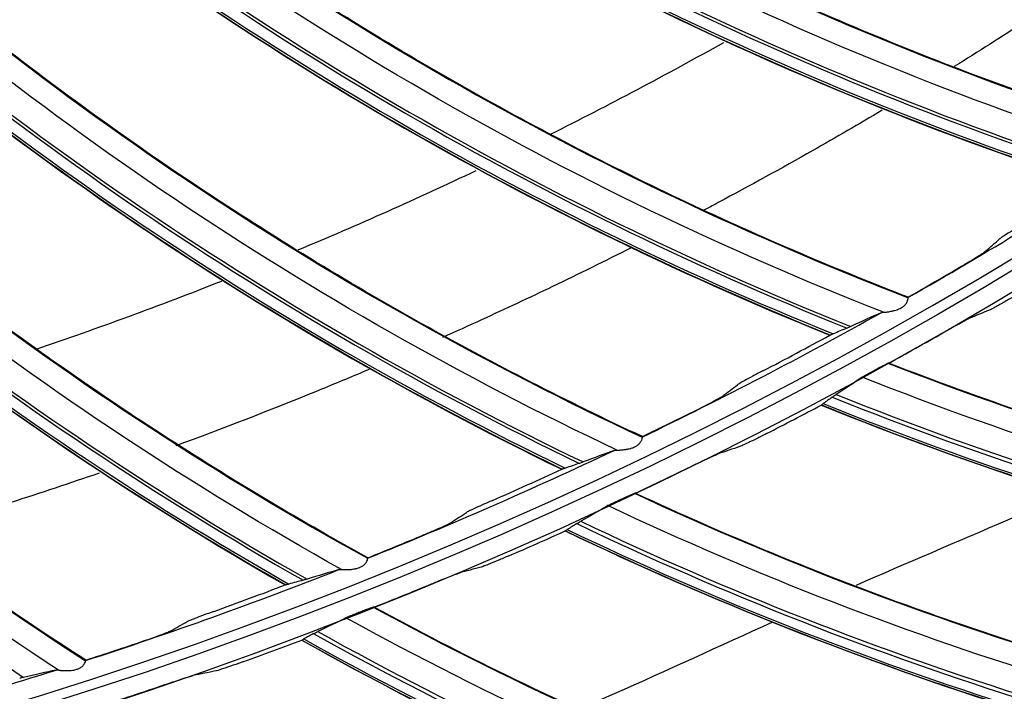
# Model space of a CAD drawing. Units: millimetres. Extents: x 28 to 15817, y -2676 to 801.
# Drawn here: x 15083 to 15126, y -1457 to -1427 of the extents above; entities that cross this region are included whole.
import ezdxf

# ---------------------------------------------------------------- set-up
doc = ezdxf.new("R2010")
doc.units = ezdxf.units.MM
doc.layers.get('0').update_dxf_attribs({"linetype": 'CONTINUOUS'})
doc.layers.get('Defpoints').update_dxf_attribs({"linetype": 'CONTINUOUS'})
doc.layers.add('1', color=7, linetype='CONTINUOUS', true_color=0xffffff)
doc.dimstyles.new('副本 Standard1', dxfattribs={"dimtxt": 25, "dimasz": 20, "dimexe": 5, "dimexo": 0.0625, "dimgap": 10, "dimtad": 1, "dimdec": 1, "dimzin": 0, "dimdsep": 46, "dimtxsty": 'Standard', "dimcen": 0.09, "dimadec": 0, "dimazin": 0, "dimtfac": 1, "dimtdec": 1, "dimtofl": 0, "dimtmove": 0, "dimatfit": 3, "dimfxl": 1, "dimtolj": 1, "dimtzin": 0, "dimarcsym": 0})

# ---------------------------------------------------------------- blocks, each defined once
blk = doc.blocks.new('*D19')
at = {"color": 0, "lineweight": -2, "transparency": 16777216}
for p, q in [((15539.487, -1036.429), (15539.487, -1765.695)), ((14733.784, -1514.43), (14733.784, -1765.695)), ((14753.784, -1760.695), (15519.487, -1760.695))]:
    blk.add_line(p, q, dxfattribs=at)
at = {"color": 0, "transparency": 16777216}
for points in [[(14753.784, -1757.362), (14753.784, -1764.028), (14733.784, -1760.695)], [(15519.487, -1757.362), (15519.487, -1764.028), (15539.487, -1760.695)]]:
    blk.add_solid(points, dxfattribs=at)
at = {"layer": 'Defpoints', "color": 0, "transparency": 16777216}
for p in [(15539.487, -1036.367), (14733.784, -1514.367), (15539.487, -1760.695)]:
    blk.add_point(p, dxfattribs=at)
at = {"color": 0, "transparency": 16777216, "insert": (15136.635, -1737.944), "char_height": 25, "attachment_point": 5}
blk.add_mtext('\\A1;805 W', dxfattribs=at)
blk = doc.blocks.new('*D20')
at = {"color": 0, "lineweight": -2, "transparency": 16777216}
for p, q in [((15608.07, -1445.093), (15608.07, -1828.633)), ((14733.784, -1502.999), (14733.784, -1828.633)), ((14753.784, -1823.633), (15588.07, -1823.633))]:
    blk.add_line(p, q, dxfattribs=at)
at = {"color": 0, "transparency": 16777216}
for points in [[(14753.784, -1820.3), (14753.784, -1826.966), (14733.784, -1823.633)], [(15588.07, -1820.3), (15588.07, -1826.966), (15608.07, -1823.633)]]:
    blk.add_solid(points, dxfattribs=at)
at = {"layer": 'Defpoints', "color": 0, "transparency": 16777216}
for p in [(15608.07, -1445.03), (14733.784, -1502.936), (15608.07, -1823.633)]:
    blk.add_point(p, dxfattribs=at)
at = {"color": 0, "transparency": 16777216, "insert": (15170.927, -1800.882), "char_height": 25, "attachment_point": 5}
blk.add_mtext('\\A1;874  W2', dxfattribs=at)

msp = doc.modelspace()

# ---------------------------------------------------------------- linework, layer by layer
at = {"layer": '1', "color": 0, "linetype": 'Continuous'}
for radius in [237.7, 237.151, 237.149, 236.564, 195.227]:
    msp.add_circle((15026.097, -1270.988), radius, dxfattribs=at)
at = {"layer": '1', "color": 0, "linetype": 'Continuous', "extrusion": (0, 0, -1)}
for radius in [237.062, 196.027, 194.773]:
    msp.add_circle((-15026.097, -1270.988), radius, dxfattribs=at)
at = {"layer": '1', "color": 0, "linetype": 'Continuous'}
for radius, start, end in [(156.727, 236.31541, 234.64257), (193.973, 299.62262, 303.09466), (193.973, 295.75166, 299.22369), (193.973, 291.88069, 295.35272), (193.973, 288.00972, 291.48176), (193.973, 284.13875, 287.61079)]:
    msp.add_arc((15026.097, -1270.988), radius, start, end, dxfattribs=at)
at = {"layer": '1', "color": 0, "linetype": 'Continuous', "extrusion": (0, 0, -1)}
msp.add_arc((-15026.097, -1270.988), 228.413, 182.74474, 357.25526, dxfattribs=at)
at = {"layer": '1', "color": 0, "linetype": 'Continuous'}
for centre, major_axis, ratio, start_param, end_param in [((15176.688, -1292.056), (-61.691, -136.174), 0.998684, 6.098795, 6.39513), ((15176.709, -1292.065), (61.638, 136.058), 0.998684, 2.957459, 3.25421), ((15176.577, -1292.005), (-61.923, -136.688), 0.998684, 6.097902, 6.392199), ((15176.599, -1292.015), (61.884, 136.601), 0.998684, 2.956422, 3.251099), ((15174.836, -1302.128), (70.964, 132.111), 0.998684, 2.956422, 3.251099), ((15174.922, -1302.174), (-70.743, -131.699), 0.998684, 6.098795, 6.39513), ((15174.942, -1302.185), (70.682, 131.586), 0.998684, 2.957459, 3.25421), ((15174.815, -1302.116), (-71.01, -132.196), 0.998684, 6.097902, 6.392199), ((15172.374, -1312.085), (-79.772, -127.1), 0.998684, 6.097902, 6.392199), ((15172.395, -1312.098), (79.721, 127.019), 0.998684, 2.956422, 3.251099), ((15172.477, -1312.15), (-79.472, -126.623), 0.998684, 6.098795, 6.39513), ((15172.497, -1312.162), (79.404, 126.514), 0.998684, 2.957459, 3.25421), ((15169.285, -1321.881), (88.114, 121.347), 0.998684, 2.956422, 3.251099), ((15169.365, -1321.938), (-87.839, -120.969), 0.998684, 6.098795, 6.39513), ((15169.383, -1321.952), (87.764, 120.865), 0.998684, 2.957459, 3.25421), ((15169.266, -1321.867), (-88.171, -121.425), 0.998684, 6.097902, 6.392199), ((15165.616, -1331.509), (95.724, 114.664), 0.998684, 2.957459, 3.25421), ((15025.839, -1270.759), (-149.447, 124.149), 0.999999, 2.781647, 2.795351), ((15025.823, -1270.744), (-119.793, 152.721), 0.999997, 2.957502, 2.974615), ((15026.391, -1271.099), (190.27, 46.301), 0.999998, 4.978796, 4.992517), ((15174.374, -1305.373), (17.75, 148.14), 0.998916, 2.879143, 3.165438), ((15026.406, -1271.104), (195.316, 16.559), 0.999998, 5.101391, 5.115119), ((15174.24, -1305.357), (-17.825, -148.766), 0.998916, 6.018759, 6.302111), ((15174.262, -1305.36), (17.816, 148.687), 0.998916, 2.87736, 3.161169), ((15174.347, -1305.37), (-17.77, -148.301), 0.998916, 6.02015, 6.305726), ((15025.855, -1270.742), (-192.968, 22.591), 0.999999, 2.137434, 2.151139), ((15025.84, -1270.726), (-110.243, 159.751), 0.999997, 2.951047, 2.96816), ((15026.383, -1271.117), (195.475, 11.661), 0.999998, 5.09445, 5.108171), ((15171.895, -1314.709), (27.11, 146.716), 0.998916, 2.879143, 3.165438), ((15026.398, -1271.124), (194.955, 20.374), 0.999998, 5.018378, 5.032106), ((15171.762, -1314.684), (-27.225, -147.336), 0.998916, 6.018759, 6.302111), ((15171.783, -1314.688), (27.21, 147.257), 0.998916, 2.87736, 3.161169), ((15171.868, -1314.704), (-27.14, -146.875), 0.998916, 6.02015, 6.305726), ((15025.872, -1270.725), (-98.435, 167.506), 0.999997, 2.992834, 3.006538), ((15025.859, -1270.71), (-130.536, 143.646), 0.999998, 2.749913, 2.767026), ((15026.374, -1271.134), (-175.404, 87.064), 0.999999, 2.409707, 2.423428), ((15168.829, -1323.868), (36.361, 144.701), 0.998916, 2.879143, 3.165438), ((15025.89, -1270.711), (-95.283, 169.318), 0.999997, 2.943992, 2.957696), ((15026.389, -1271.142), (-188.811, 52.657), 0.999999, 2.189424, 2.203152), ((15168.697, -1323.835), (-36.515, -145.313), 0.998916, 6.018759, 6.302111), ((15168.719, -1323.84), (36.495, 145.235), 0.998916, 2.87736, 3.161169), ((15168.802, -1323.861), (-36.4, -144.858), 0.998916, 6.02015, 6.305726), ((15026.364, -1271.152), (-190.601, 44.919), 0.999999, 2.116952, 2.130674)]:
    msp.add_ellipse(centre, major_axis=major_axis, ratio=ratio, start_param=start_param, end_param=end_param, dxfattribs=at)
for points, knots in [([(15026.097, -1031.097), (15041.931, -1031.097), (15057.792, -1032.678), (15088.7, -1038.874), (15103.706, -1043.451), (15125.543, -1052.538), (15132.712, -1055.947), (15146.54, -1063.376), (15153.236, -1067.409), (15166.201, -1076.104), (15172.469, -1080.766), (15184.571, -1090.724), (15190.432, -1096.048), (15207.146, -1112.817), (15217.033, -1124.922), (15230.035, -1144.425), (15234.062, -1151.153), (15241.485, -1165.072), (15244.863, -1172.242), (15253.833, -1193.982), (15258.351, -1208.924), (15262.93, -1232.01), (15264.091, -1239.863), (15265.62, -1255.546), (15265.994, -1263.372), (15265.975, -1286.805), (15264.452, -1302.366), (15258.275, -1333.363), (15253.691, -1348.399), (15244.726, -1370.033), (15241.385, -1377.104), (15233.982, -1390.961), (15229.895, -1397.778), (15216.779, -1417.397), (15206.868, -1429.464), (15184.748, -1451.605), (15172.419, -1461.732), (15146.347, -1479.155), (15132.528, -1486.559), (15103.284, -1498.673), (15088.26, -1503.215), (15057.513, -1509.329), (15041.677, -1510.896), (15010.012, -1510.863), (14994.33, -1509.293), (14963.286, -1503.051), (14948.328, -1498.461), (14926.703, -1489.46), (14919.631, -1486.104), (14905.766, -1478.666), (14898.956, -1474.568), (14879.388, -1461.438), (14867.338, -1451.513), (14845.213, -1429.336), (14835.107, -1416.986), (14817.771, -1390.959), (14810.412, -1377.179), (14801.384, -1355.333), (14798.719, -1347.857), (14794.182, -1332.837), (14792.293, -1325.253), (14789.26, -1309.941), (14788.117, -1302.212), (14786.586, -1286.608), (14786.199, -1278.69), (14786.217, -1255.03), (14787.77, -1239.481), (14792.348, -1216.487), (14794.251, -1208.877), (14798.835, -1193.772), (14801.507, -1186.32), (14810.513, -1164.605), (14817.87, -1150.838), (14830.945, -1131.254), (14835.675, -1124.873), (14845.667, -1112.701), (14850.929, -1106.9), (14867.493, -1090.331), (14879.568, -1080.391), (14905.858, -1062.804), (14919.702, -1055.415), (14941.331, -1046.436), (14948.694, -1043.791), (14963.731, -1039.212), (14971.436, -1037.274), (14994.619, -1032.649), (15010.262, -1031.097), (15026.097, -1031.097)], [0, 0, 0, 0, 0.03125, 0.03125, 0.0625, 0.0625, 0.078125, 0.078125, 0.09375, 0.09375, 0.109375, 0.109375, 0.125, 0.125, 0.15625, 0.15625, 0.171875, 0.171875, 0.1875, 0.1875, 0.21875, 0.21875, 0.234375, 0.234375, 0.25, 0.25, 0.28125, 0.28125, 0.3125, 0.3125, 0.328125, 0.328125, 0.34375, 0.34375, 0.375, 0.375, 0.40625, 0.40625, 0.4375, 0.4375, 0.46875, 0.46875, 0.5, 0.5, 0.53125, 0.53125, 0.5625, 0.5625, 0.578125, 0.578125, 0.59375, 0.59375, 0.625, 0.625, 0.65625, 0.65625, 0.6875, 0.6875, 0.703125, 0.703125, 0.71875, 0.71875, 0.734375, 0.734375, 0.75, 0.75, 0.78125, 0.78125, 0.796875, 0.796875, 0.8125, 0.8125, 0.84375, 0.84375, 0.859375, 0.859375, 0.875, 0.875, 0.90625, 0.90625, 0.9375, 0.9375, 0.953125, 0.953125, 0.96875, 0.96875, 1, 1, 1, 1]), ([(15026.097, -1032.292), (15010.337, -1032.292), (14994.768, -1033.838), (14971.696, -1038.442), (14964.027, -1040.371), (14949.062, -1044.929), (14941.734, -1047.562), (14920.208, -1056.5), (14906.43, -1063.857), (14880.268, -1081.363), (14868.252, -1091.259), (14851.769, -1107.751), (14846.533, -1113.526), (14836.592, -1125.643), (14831.886, -1131.995), (14818.878, -1151.488), (14811.559, -1165.193), (14802.601, -1186.807), (14799.944, -1194.225), (14795.386, -1209.26), (14793.495, -1216.834), (14788.947, -1239.72), (14787.407, -1255.196), (14787.397, -1278.745), (14787.785, -1286.624), (14789.315, -1302.154), (14790.456, -1309.845), (14793.481, -1325.084), (14795.365, -1332.63), (14799.887, -1347.578), (14802.543, -1355.018), (14811.538, -1376.755), (14818.869, -1390.465), (14836.137, -1416.361), (14846.201, -1428.647), (14868.234, -1450.705), (14880.232, -1460.577), (14899.716, -1473.633), (14906.497, -1477.708), (14920.3, -1485.101), (14927.34, -1488.436), (14948.868, -1497.38), (14963.76, -1501.939), (14994.664, -1508.13), (15010.27, -1509.68), (15041.787, -1509.689), (15057.545, -1508.117), (15088.14, -1502.007), (15103.093, -1497.473), (15132.184, -1485.393), (15145.93, -1478.013), (15171.865, -1460.648), (15184.126, -1450.557), (15206.118, -1428.502), (15215.971, -1416.483), (15229.007, -1396.942), (15233.067, -1390.153), (15240.42, -1376.356), (15243.738, -1369.315), (15249.671, -1354.955), (15252.286, -1347.636), (15256.805, -1332.715), (15258.714, -1325.087), (15263.298, -1301.948), (15264.798, -1286.46), (15264.79, -1263.138), (15264.409, -1255.348), (15262.868, -1239.739), (15261.704, -1231.926), (15257.12, -1208.957), (15252.606, -1194.092), (15243.65, -1172.464), (15240.278, -1165.33), (15232.875, -1151.488), (15228.859, -1144.799), (15215.895, -1125.405), (15206.039, -1113.37), (15189.378, -1096.699), (15183.54, -1091.41), (15171.483, -1081.517), (15165.239, -1076.886), (15152.324, -1068.25), (15145.653, -1064.244), (15131.879, -1056.869), (15124.733, -1053.484), (15103.018, -1044.483), (15088.142, -1039.972), (15057.611, -1033.87), (15041.856, -1032.292), (15026.097, -1032.292)], [0, 0, 0, 0, 0.03125, 0.03125, 0.046875, 0.046875, 0.0625, 0.0625, 0.09375, 0.09375, 0.125, 0.125, 0.140625, 0.140625, 0.15625, 0.15625, 0.1875, 0.1875, 0.203125, 0.203125, 0.21875, 0.21875, 0.25, 0.25, 0.265625, 0.265625, 0.28125, 0.28125, 0.296875, 0.296875, 0.3125, 0.3125, 0.34375, 0.34375, 0.375, 0.375, 0.40625, 0.40625, 0.421875, 0.421875, 0.4375, 0.4375, 0.46875, 0.46875, 0.5, 0.5, 0.53125, 0.53125, 0.5625, 0.5625, 0.59375, 0.59375, 0.625, 0.625, 0.65625, 0.65625, 0.671875, 0.671875, 0.6875, 0.6875, 0.703125, 0.703125, 0.71875, 0.71875, 0.75, 0.75, 0.765625, 0.765625, 0.78125, 0.78125, 0.8125, 0.8125, 0.828125, 0.828125, 0.84375, 0.84375, 0.875, 0.875, 0.890625, 0.890625, 0.90625, 0.90625, 0.921875, 0.921875, 0.9375, 0.9375, 0.96875, 0.96875, 1, 1, 1, 1]), ([(15261.06, -1281.664), (15260.376, -1296.699), (15258.271, -1311.505), (15253.002, -1333.372), (15250.88, -1340.63), (15245.998, -1354.78), (15243.234, -1361.698), (15233.995, -1381.987), (15226.581, -1394.9), (15209.146, -1419.451), (15199.322, -1430.802), (15183.003, -1446.369), (15177.303, -1451.304), (15165.566, -1460.529), (15159.506, -1464.841), (15147.007, -1472.873), (15140.569, -1476.593), (15127.31, -1483.434), (15120.457, -1486.567), (15099.532, -1494.94), (15085.253, -1499.118), (15063.353, -1503.343), (15055.973, -1504.409), (15041.047, -1505.837), (15033.498, -1506.196), (15011.086, -1506.189), (14996.296, -1504.774), (14967.015, -1499.14), (14952.469, -1494.88), (14931.492, -1486.46), (14924.656, -1483.327), (14911.301, -1476.414), (14904.765, -1472.622), (14885.914, -1460.446), (14874.261, -1451.235), (14852.754, -1430.661), (14842.829, -1419.167), (14825.582, -1394.835), (14818.17, -1381.947), (14808.885, -1361.524), (14806.088, -1354.497), (14801.22, -1340.328), (14799.138, -1333.169), (14793.925, -1311.473), (14791.818, -1296.719), (14791.134, -1281.664)], [0, 0, 0, 0, 0.0625, 0.0625, 0.09375, 0.09375, 0.125, 0.125, 0.1875, 0.1875, 0.25, 0.25, 0.28125, 0.28125, 0.3125, 0.3125, 0.34375, 0.34375, 0.375, 0.375, 0.4375, 0.4375, 0.46875, 0.46875, 0.5, 0.5, 0.5625, 0.5625, 0.625, 0.625, 0.65625, 0.65625, 0.6875, 0.6875, 0.75, 0.75, 0.8125, 0.8125, 0.875, 0.875, 0.90625, 0.90625, 0.9375, 0.9375, 1, 1, 1, 1]), ([(14793.904, -1281.514), (14794.236, -1288.841), (14794.915, -1296.15), (14796.97, -1310.731), (14798.355, -1318.03), (14803.553, -1339.683), (14808.338, -1353.576), (14817.428, -1373.629), (14820.778, -1380.182), (14828.137, -1393.017), (14832.154, -1399.306), (14845.032, -1417.481), (14854.787, -1428.773), (14876.183, -1449.227), (14887.941, -1458.483), (14912.728, -1474.43), (14925.834, -1481.209), (14953.453, -1492.276), (14967.816, -1496.475), (14996.727, -1502.025), (15011.33, -1503.418), (15033.46, -1503.419), (15040.911, -1503.065), (15055.66, -1501.65), (15062.962, -1500.595), (15084.655, -1496.403), (15098.894, -1492.225), (15126.503, -1481.14), (15139.674, -1474.321), (15158.368, -1462.256), (15164.432, -1457.915), (15176.01, -1448.765), (15181.551, -1443.938), (15197.445, -1428.719), (15207.094, -1417.566), (15224.289, -1393.319), (15231.601, -1380.566), (15240.714, -1360.528), (15243.44, -1353.697), (15248.255, -1339.722), (15250.347, -1332.555), (15255.541, -1310.967), (15257.616, -1296.353), (15258.289, -1281.514)], [0, 0, 0, 0, 0.03125, 0.03125, 0.0625, 0.0625, 0.125, 0.125, 0.15625, 0.15625, 0.1875, 0.1875, 0.25, 0.25, 0.3125, 0.3125, 0.375, 0.375, 0.4375, 0.4375, 0.5, 0.5, 0.53125, 0.53125, 0.5625, 0.5625, 0.625, 0.625, 0.6875, 0.6875, 0.71875, 0.71875, 0.75, 0.75, 0.8125, 0.8125, 0.875, 0.875, 0.90625, 0.90625, 0.9375, 0.9375, 1, 1, 1, 1]), ([(15023.708, -1505.683), (15031.209, -1505.759), (15038.788, -1505.473), (15053.823, -1504.174), (15061.257, -1503.167), (15083.313, -1499.105), (15097.693, -1495.017), (15118.763, -1486.759), (15125.684, -1483.652), (15139.064, -1476.857), (15145.559, -1473.156), (15158.168, -1465.153), (15164.281, -1460.853), (15176.12, -1451.644), (15181.866, -1446.716), (15198.344, -1431.134), (15208.253, -1419.769), (15225.859, -1395.131), (15233.341, -1382.166), (15242.658, -1361.786), (15245.444, -1354.837), (15250.363, -1340.619), (15252.5, -1333.321), (15257.789, -1311.389), (15259.882, -1296.598), (15260.562, -1281.641)], [0, 0, 0, 0, 0.0625, 0.0625, 0.125, 0.125, 0.25, 0.25, 0.3125, 0.3125, 0.375, 0.375, 0.4375, 0.4375, 0.5, 0.5, 0.625, 0.625, 0.75, 0.75, 0.8125, 0.8125, 0.875, 0.875, 1, 1, 1, 1]), ([(14792.977, -1282.978), (14793.742, -1297.843), (14795.933, -1312.622), (14803.061, -1341.445), (14807.938, -1355.318), (14817.164, -1375.341), (14820.559, -1381.883), (14828.008, -1394.699), (14832.069, -1400.977), (14845.079, -1419.118), (14854.911, -1430.374), (14876.461, -1450.759), (14888.277, -1459.961), (14913.094, -1475.769), (14926.172, -1482.466), (14946.813, -1490.664), (14953.884, -1493.088), (14968.078, -1497.211), (14975.235, -1498.925), (14996.877, -1503.045), (15011.542, -1504.437), (15041.33, -1504.394), (15056.074, -1502.96), (15085.267, -1497.281), (15099.466, -1493.072), (15119.906, -1484.862), (15126.591, -1481.805), (15139.702, -1475.039), (15146.16, -1471.309), (15164.88, -1459.264), (15176.429, -1450.166), (15192.396, -1434.96), (15197.491, -1429.63), (15207.213, -1418.434), (15211.832, -1412.569), (15224.693, -1394.543), (15232.054, -1381.835), (15244.361, -1355.049), (15249.302, -1340.877), (15256.31, -1312.3), (15258.456, -1297.765), (15259.216, -1282.978)], [0, 0, 0, 0, 0.0625, 0.0625, 0.125, 0.125, 0.15625, 0.15625, 0.1875, 0.1875, 0.25, 0.25, 0.3125, 0.3125, 0.375, 0.375, 0.40625, 0.40625, 0.4375, 0.4375, 0.5, 0.5, 0.5625, 0.5625, 0.625, 0.625, 0.65625, 0.65625, 0.6875, 0.6875, 0.75, 0.75, 0.78125, 0.78125, 0.8125, 0.8125, 0.875, 0.875, 0.9375, 0.9375, 1, 1, 1, 1]), ([(15133.144, -1432.732), (15129.692, -1431.661), (15126.281, -1430.462), (15119.416, -1427.76), (15115.967, -1426.248), (15110.891, -1423.785), (15109.216, -1422.932), (15105.898, -1421.162), (15104.256, -1420.245), (15099.483, -1417.458), (15096.404, -1415.502), (15093.402, -1413.435)], [0, 0, 0, 0, 0.244524, 0.244524, 0.498962, 0.498962, 0.62618, 0.62618, 0.753399, 0.753399, 1, 1, 1, 1]), ([(15132.12, -1433.465), (15125.041, -1431.228), (15118.141, -1428.46), (15104.83, -1421.92), (15098.429, -1418.14), (15092.325, -1413.913)], [0, 0, 0, 0, 0.5, 0.5, 1, 1, 1, 1]), ([(15121.981, -1439.59), (15118.609, -1438.288), (15115.286, -1436.861), (15108.619, -1433.703), (15105.281, -1431.961), (15100.383, -1429.161), (15098.769, -1428.197), (15095.578, -1426.207), (15094.001, -1425.181), (15089.428, -1422.078), (15086.487, -1419.919), (15083.632, -1417.654)], [0, 0, 0, 0, 0.244524, 0.244524, 0.498962, 0.498962, 0.62618, 0.62618, 0.753399, 0.753399, 1, 1, 1, 1]), ([(15120.91, -1440.252), (15113.998, -1437.542), (15107.3, -1434.314), (15094.461, -1426.891), (15088.33, -1422.688), (15082.525, -1418.058)], [0, 0, 0, 0, 0.5, 0.5, 1, 1, 1, 1]), ([(15109.266, -1446.267), (15102.553, -1443.096), (15096.089, -1439.424), (15083.78, -1431.151), (15077.947, -1426.543), (15072.468, -1421.531)], [0, 0, 0, 0, 0.5, 0.5, 1, 1, 1, 1]), ([(15110.38, -1445.679), (15107.103, -1444.151), (15103.885, -1442.504), (15097.446, -1438.902), (15094.233, -1436.939), (15089.535, -1433.815), (15087.99, -1432.744), (15084.941, -1430.544), (15083.437, -1429.413), (15079.083, -1426.009), (15076.295, -1423.656), (15073.599, -1421.203)], [0, 0, 0, 0, 0.244524, 0.244524, 0.498962, 0.498962, 0.62618, 0.62618, 0.753399, 0.753399, 1, 1, 1, 1]), ([(15098.394, -1450.97), (15095.228, -1449.225), (15092.128, -1447.364), (15085.947, -1443.336), (15082.874, -1441.161), (15078.398, -1437.727), (15076.928, -1436.554), (15074.035, -1434.152), (15072.611, -1432.923), (15068.497, -1429.232), (15065.874, -1426.697), (15063.35, -1424.067)], [0, 0, 0, 0, 0.244524, 0.244524, 0.498962, 0.498962, 0.62618, 0.62618, 0.753399, 0.753399, 1, 1, 1, 1]), ([(15097.244, -1451.482), (15090.76, -1447.865), (15084.558, -1443.765), (15072.836, -1434.679), (15067.327, -1429.689), (15062.199, -1424.319)], [0, 0, 0, 0, 0.5, 0.5, 1, 1, 1, 1]), ([(15131.406, -1424.681), (15129.987, -1425.66), (15127.525, -1427.299), (15125.038, -1428.877), (15123.994, -1429.525)], [0, 0, 0, 0, 0.582053, 1, 1, 1, 1]), ([(15086.079, -1455.44), (15083.038, -1453.486), (15080.071, -1451.42), (15074.176, -1446.983), (15071.256, -1444.605), (15067.022, -1440.877), (15065.635, -1439.608), (15062.911, -1437.016), (15061.572, -1435.694), (15057.717, -1431.734), (15055.272, -1429.027), (15052.93, -1426.233)], [0, 0, 0, 0, 0.244524, 0.244524, 0.498962, 0.498962, 0.62618, 0.62618, 0.753399, 0.753399, 1, 1, 1, 1]), ([(15084.896, -1455.873), (15078.671, -1451.827), (15072.76, -1447.317), (15061.679, -1437.461), (15056.519, -1432.11), (15051.765, -1426.406)], [0, 0, 0, 0, 0.5, 0.5, 1, 1, 1, 1]), ([(15120.85, -1431.432), (15119.845, -1432.028), (15117.467, -1433.406), (15114.846, -1434.849), (15113.235, -1435.705), (15113.01, -1435.824)], [0, 0, 0, 0, 0.388, 0.914328, 1, 1, 1, 1]), ([(15127.032, -1436.376), (15126.888, -1436.464), (15126.743, -1436.554), (15126.489, -1436.712), (15126.375, -1436.784), (15126.2, -1436.896), (15126.131, -1436.941), (15126.029, -1437.011), (15125.992, -1437.037), (15125.976, -1437.051)], [0, 0, 0, 0, 0.310348, 0.310348, 0.583291, 0.583291, 0.79738, 0.79738, 1, 1, 1, 1]), ([(15109.919, -1437.422), (15109.912, -1437.426), (15108.76, -1438.008), (15106.578, -1439.082), (15103.827, -1440.372), (15102.223, -1441.097), (15101.653, -1441.351)], [0, 0, 0, 0, 0.002742, 0.42015, 0.793963, 1, 1, 1, 1]), ([(15124.285, -1438.257), (15124.431, -1438.171), (15124.577, -1438.084), (15124.834, -1437.928), (15124.95, -1437.857), (15125.128, -1437.744), (15125.198, -1437.699), (15125.304, -1437.628), (15125.343, -1437.601), (15125.359, -1437.587)], [0, 0, 0, 0, 0.308044, 0.308044, 0.580306, 0.580306, 0.793121, 0.793121, 1, 1, 1, 1]), ([(15126.695, -1439.505), (15126.55, -1439.592), (15126.404, -1439.677), (15126.112, -1439.846), (15125.964, -1439.93), (15125.765, -1440.039), (15125.697, -1440.076), (15125.609, -1440.12), (15125.581, -1440.134), (15125.562, -1440.142)], [0, 0, 0, 0, 0.304373, 0.304373, 0.646053, 0.646053, 0.856062, 0.856062, 1, 1, 1, 1]), ([(15121.707, -1440.044), (15121.746, -1440.02), (15121.783, -1439.993), (15121.85, -1439.93), (15121.881, -1439.893), (15121.93, -1439.817), (15121.948, -1439.776), (15121.973, -1439.707), (15121.979, -1439.677), (15121.984, -1439.633), (15121.982, -1439.619), (15121.977, -1439.614)], [0, 0, 0, 0, 0.173258, 0.173258, 0.362132, 0.362132, 0.572348, 0.572348, 0.786275, 0.786275, 1, 1, 1, 1]), ([(15120.91, -1440.252), (15120.916, -1440.252), (15120.937, -1440.251), (15120.964, -1440.249), (15121.013, -1440.244), (15121.056, -1440.238), (15121.122, -1440.229), (15121.19, -1440.218), (15121.266, -1440.202), (15121.337, -1440.186), (15121.409, -1440.167), (15121.468, -1440.149), (15121.514, -1440.133), (15121.547, -1440.122), (15121.602, -1440.098), (15121.658, -1440.071), (15121.694, -1440.052), (15121.704, -1440.046), (15121.707, -1440.044)], [0, 0, 0, 0, 0.035661, 0.110256, 0.125969, 0.251712, 0.286871, 0.377097, 0.502436, 0.56239, 0.626731, 0.751, 0.768851, 0.787587, 0.865179, 0.964618, 0.988177, 1, 1, 1, 1]), ([(15123.492, -1441.15), (15123.639, -1441.067), (15123.786, -1440.983), (15124.081, -1440.818), (15124.231, -1440.736), (15124.431, -1440.628), (15124.5, -1440.592), (15124.588, -1440.547), (15124.617, -1440.534), (15124.636, -1440.526)], [0, 0, 0, 0, 0.303923, 0.303923, 0.64536, 0.64536, 0.855047, 0.855047, 1, 1, 1, 1]), ([(15119.981, -1443.085), (15119.995, -1443.076), (15120.018, -1443.061), (15120.074, -1443.027), (15120.108, -1443.007), (15120.198, -1442.956), (15120.258, -1442.921), (15120.383, -1442.852), (15120.449, -1442.815), (15120.593, -1442.736), (15120.673, -1442.693), (15120.813, -1442.618), (15120.876, -1442.585), (15120.973, -1442.535), (15121.011, -1442.515), (15121.064, -1442.49), (15121.083, -1442.481), (15121.098, -1442.476), (15121.101, -1442.475), (15121.103, -1442.474)], [0, 0, 0, 0, 0.093478, 0.093478, 0.186044, 0.186044, 0.319622, 0.319622, 0.455312, 0.455312, 0.620288, 0.620288, 0.765355, 0.765355, 0.876393, 0.876393, 0.96547, 0.96547, 1, 1, 1, 1]), ([(15121.15, -1442.467), (15123.155, -1443.248), (15125.178, -1443.986), (15129.494, -1445.454), (15131.791, -1446.173), (15135.272, -1447.168), (15136.438, -1447.486), (15138.783, -1448.094), (15139.962, -1448.385), (15145.864, -1449.761), (15150.618, -1450.623), (15158.088, -1451.601), (15160.781, -1451.879), (15163.485, -1452.082)], [0, 0, 0, 0, 0.149277, 0.149277, 0.315402, 0.315402, 0.398464, 0.398464, 0.481526, 0.481526, 0.813776, 0.813776, 1, 1, 1, 1]), ([(15098.447, -1442.747), (15098.364, -1442.782), (15097.585, -1443.111), (15094.778, -1444.276), (15092.048, -1445.334), (15090.011, -1446.081)], [0, 0, 0, 0, 0.029663, 0.277385, 1, 1, 1, 1]), ([(15115.636, -1442.813), (15115.487, -1442.891), (15115.336, -1442.971), (15115.072, -1443.111), (15114.953, -1443.175), (15114.771, -1443.276), (15114.699, -1443.316), (15114.593, -1443.379), (15114.555, -1443.402), (15114.537, -1443.415)], [0, 0, 0, 0, 0.310348, 0.310348, 0.583291, 0.583291, 0.79738, 0.79738, 1, 1, 1, 1]), ([(15112.769, -1444.504), (15112.92, -1444.429), (15113.072, -1444.351), (15113.339, -1444.213), (15113.459, -1444.15), (15113.645, -1444.05), (15113.718, -1444.009), (15113.828, -1443.946), (15113.868, -1443.921), (15113.886, -1443.908)], [0, 0, 0, 0, 0.308044, 0.308044, 0.580306, 0.580306, 0.793121, 0.793121, 1, 1, 1, 1]), ([(15115.805, -1445.546), (15115.655, -1445.623), (15115.503, -1445.7), (15115.201, -1445.849), (15115.048, -1445.924), (15114.842, -1446.02), (15114.772, -1446.052), (15114.682, -1446.091), (15114.652, -1446.103), (15114.633, -1446.109)], [0, 0, 0, 0, 0.304373, 0.304373, 0.646053, 0.646053, 0.856062, 0.856062, 1, 1, 1, 1]), ([(15110.076, -1446.113), (15110.116, -1446.092), (15110.155, -1446.067), (15110.227, -1446.009), (15110.259, -1445.974), (15110.314, -1445.901), (15110.335, -1445.862), (15110.364, -1445.794), (15110.372, -1445.765), (15110.38, -1445.722), (15110.379, -1445.707), (15110.375, -1445.702)], [0, 0, 0, 0, 0.173258, 0.173258, 0.362132, 0.362132, 0.572348, 0.572348, 0.786275, 0.786275, 1, 1, 1, 1]), ([(15109.266, -1446.267), (15109.273, -1446.267), (15109.293, -1446.267), (15109.32, -1446.267), (15109.37, -1446.265), (15109.414, -1446.263), (15109.48, -1446.258), (15109.548, -1446.251), (15109.626, -1446.241), (15109.698, -1446.229), (15109.77, -1446.216), (15109.83, -1446.202), (15109.877, -1446.189), (15109.911, -1446.18), (15109.968, -1446.16), (15110.025, -1446.137), (15110.063, -1446.12), (15110.072, -1446.114), (15110.076, -1446.113)], [0, 0, 0, 0, 0.035661, 0.110256, 0.125969, 0.251712, 0.286871, 0.377097, 0.502436, 0.56239, 0.626731, 0.751, 0.768851, 0.787587, 0.865179, 0.964618, 0.988177, 1, 1, 1, 1]), ([(15112.504, -1446.985), (15112.655, -1446.911), (15112.808, -1446.837), (15113.112, -1446.691), (15113.267, -1446.618), (15113.474, -1446.523), (15113.544, -1446.491), (15113.636, -1446.453), (15113.665, -1446.441), (15113.684, -1446.434)], [0, 0, 0, 0, 0.303923, 0.303923, 0.64536, 0.64536, 0.855047, 0.855047, 1, 1, 1, 1]), ([(15086.666, -1447.273), (15085.382, -1447.716), (15082.536, -1448.664), (15079.682, -1449.536), (15078.115, -1449.993)], [0, 0, 0, 0, 0.451636, 1, 1, 1, 1]), ([(15108.877, -1448.693), (15108.891, -1448.684), (15108.915, -1448.672), (15108.974, -1448.641), (15109.009, -1448.624), (15109.102, -1448.578), (15109.164, -1448.547), (15109.293, -1448.486), (15109.361, -1448.453), (15109.51, -1448.384), (15109.592, -1448.346), (15109.737, -1448.28), (15109.802, -1448.25), (15109.902, -1448.207), (15109.941, -1448.19), (15109.995, -1448.168), (15110.015, -1448.16), (15110.03, -1448.156), (15110.033, -1448.155), (15110.035, -1448.155)], [0, 0, 0, 0, 0.093478, 0.093478, 0.186044, 0.186044, 0.319622, 0.319622, 0.455312, 0.455312, 0.620288, 0.620288, 0.765355, 0.765355, 0.876393, 0.876393, 0.96547, 0.96547, 1, 1, 1, 1]), ([(15110.083, -1448.15), (15112.034, -1449.057), (15114.006, -1449.922), (15118.22, -1451.66), (15120.467, -1452.523), (15123.878, -1453.738), (15125.022, -1454.129), (15127.323, -1454.885), (15128.482, -1455.25), (15134.284, -1456.997), (15138.975, -1458.159), (15146.367, -1459.609), (15149.038, -1460.057), (15151.723, -1460.431)], [0, 0, 0, 0, 0.149277, 0.149277, 0.315402, 0.315402, 0.398464, 0.398464, 0.481526, 0.481526, 0.813776, 0.813776, 1, 1, 1, 1]), ([(15103.832, -1448.466), (15103.678, -1448.534), (15103.522, -1448.603), (15103.249, -1448.725), (15103.126, -1448.781), (15102.938, -1448.869), (15102.863, -1448.905), (15102.753, -1448.96), (15102.713, -1448.981), (15102.695, -1448.992)], [0, 0, 0, 0, 0.310348, 0.310348, 0.583291, 0.583291, 0.79738, 0.79738, 1, 1, 1, 1]), ([(15119.721, -1452.159), (15121.919, -1451.202), (15124.127, -1450.26), (15127.204, -1448.938), (15128.071, -1448.565), (15128.937, -1448.189)], [0, 0, 0, 0, 0.718515, 0.718515, 1, 1, 1, 1]), ([(15100.857, -1449.959), (15101.013, -1449.894), (15101.17, -1449.827), (15101.446, -1449.708), (15101.57, -1449.652), (15101.762, -1449.565), (15101.837, -1449.53), (15101.952, -1449.474), (15101.993, -1449.452), (15102.012, -1449.44)], [0, 0, 0, 0, 0.308044, 0.308044, 0.580306, 0.580306, 0.793121, 0.793121, 1, 1, 1, 1]), ([(15098.061, -1451.383), (15098.103, -1451.364), (15098.144, -1451.342), (15098.219, -1451.289), (15098.254, -1451.256), (15098.313, -1451.187), (15098.337, -1451.15), (15098.37, -1451.084), (15098.381, -1451.055), (15098.391, -1451.013), (15098.392, -1450.999), (15098.387, -1450.993)], [0, 0, 0, 0, 0.173258, 0.173258, 0.362132, 0.362132, 0.572348, 0.572348, 0.786275, 0.786275, 1, 1, 1, 1]), ([(15104.553, -1450.885), (15104.398, -1450.952), (15104.242, -1451.018), (15103.932, -1451.149), (15103.774, -1451.213), (15103.562, -1451.296), (15103.49, -1451.324), (15103.398, -1451.357), (15103.368, -1451.367), (15103.348, -1451.372)], [0, 0, 0, 0, 0.304373, 0.304373, 0.646053, 0.646053, 0.856062, 0.856062, 1, 1, 1, 1]), ([(15097.244, -1451.482), (15097.25, -1451.482), (15097.271, -1451.484), (15097.298, -1451.486), (15097.347, -1451.487), (15097.391, -1451.488), (15097.457, -1451.487), (15097.526, -1451.485), (15097.604, -1451.48), (15097.676, -1451.474), (15097.749, -1451.465), (15097.811, -1451.455), (15097.859, -1451.445), (15097.893, -1451.438), (15097.95, -1451.423), (15098.009, -1451.403), (15098.048, -1451.389), (15098.058, -1451.384), (15098.061, -1451.383)], [0, 0, 0, 0, 0.035661, 0.110256, 0.125969, 0.251712, 0.286871, 0.377097, 0.502436, 0.56239, 0.626731, 0.751, 0.768851, 0.787587, 0.865179, 0.964618, 0.988177, 1, 1, 1, 1]), ([(15101.168, -1452.111), (15101.323, -1452.047), (15101.48, -1451.982), (15101.793, -1451.856), (15101.952, -1451.793), (15102.165, -1451.711), (15102.237, -1451.684), (15102.331, -1451.651), (15102.361, -1451.641), (15102.381, -1451.636)], [0, 0, 0, 0, 0.303923, 0.303923, 0.64536, 0.64536, 0.855047, 0.855047, 1, 1, 1, 1]), ([(15091.673, -1453.309), (15091.515, -1453.366), (15091.355, -1453.424), (15091.074, -1453.528), (15090.948, -1453.576), (15090.754, -1453.651), (15090.677, -1453.681), (15090.563, -1453.729), (15090.522, -1453.747), (15090.503, -1453.757)], [0, 0, 0, 0, 0.310348, 0.310348, 0.583291, 0.583291, 0.79738, 0.79738, 1, 1, 1, 1]), ([(15097.439, -1453.586), (15097.455, -1453.578), (15097.479, -1453.567), (15097.539, -1453.54), (15097.576, -1453.525), (15097.671, -1453.485), (15097.735, -1453.458), (15097.868, -1453.405), (15097.938, -1453.377), (15098.091, -1453.317), (15098.176, -1453.284), (15098.324, -1453.227), (15098.391, -1453.202), (15098.493, -1453.165), (15098.533, -1453.151), (15098.589, -1453.132), (15098.609, -1453.126), (15098.624, -1453.122), (15098.628, -1453.122), (15098.63, -1453.122)], [0, 0, 0, 0, 0.093478, 0.093478, 0.186044, 0.186044, 0.319622, 0.319622, 0.455312, 0.455312, 0.620288, 0.620288, 0.765355, 0.765355, 0.876393, 0.876393, 0.96547, 0.96547, 1, 1, 1, 1]), ([(15098.677, -1453.12), (15100.567, -1454.149), (15102.481, -1455.138), (15106.576, -1457.14), (15108.763, -1458.143), (15112.09, -1459.571), (15113.207, -1460.035), (15115.456, -1460.935), (15116.589, -1461.372), (15122.269, -1463.484), (15126.876, -1464.941), (15134.162, -1466.857), (15136.799, -1467.474), (15139.455, -1468.017)], [0, 0, 0, 0, 0.149277, 0.149277, 0.315402, 0.315402, 0.398464, 0.398464, 0.481526, 0.481526, 0.813776, 0.813776, 1, 1, 1, 1]), ([(15088.605, -1454.598), (15088.764, -1454.544), (15088.925, -1454.488), (15089.208, -1454.387), (15089.336, -1454.34), (15089.533, -1454.266), (15089.611, -1454.236), (15089.729, -1454.188), (15089.772, -1454.169), (15089.791, -1454.158)], [0, 0, 0, 0, 0.308044, 0.308044, 0.580306, 0.580306, 0.793121, 0.793121, 1, 1, 1, 1]), ([(15107.572, -1457.596), (15108.102, -1457.366), (15108.631, -1457.134), (15111.464, -1455.881), (15113.76, -1454.815), (15116.074, -1453.772)], [0, 0, 0, 0, 0.186967, 0.186967, 1, 1, 1, 1]), ([(15085.719, -1455.829), (15085.762, -1455.814), (15085.804, -1455.795), (15085.883, -1455.747), (15085.92, -1455.717), (15085.983, -1455.652), (15086.009, -1455.616), (15086.047, -1455.553), (15086.06, -1455.525), (15086.073, -1455.483), (15086.074, -1455.469), (15086.07, -1455.463)], [0, 0, 0, 0, 0.173258, 0.173258, 0.362132, 0.362132, 0.572348, 0.572348, 0.786275, 0.786275, 1, 1, 1, 1]), ([(15084.896, -1455.873), (15084.903, -1455.874), (15084.923, -1455.877), (15084.95, -1455.881), (15084.999, -1455.886), (15085.043, -1455.889), (15085.109, -1455.893), (15085.177, -1455.896), (15085.256, -1455.896), (15085.329, -1455.894), (15085.402, -1455.891), (15085.464, -1455.885), (15085.512, -1455.878), (15085.547, -1455.873), (15085.605, -1455.862), (15085.665, -1455.846), (15085.705, -1455.834), (15085.715, -1455.831), (15085.719, -1455.829)], [0, 0, 0, 0, 0.035661, 0.110256, 0.125969, 0.251712, 0.286871, 0.377097, 0.502436, 0.56239, 0.626731, 0.751, 0.768851, 0.787587, 0.865179, 0.964618, 0.988177, 1, 1, 1, 1]), ([(15092.985, -1455.498), (15092.827, -1455.556), (15092.667, -1455.612), (15092.349, -1455.722), (15092.187, -1455.777), (15091.97, -1455.846), (15091.897, -1455.869), (15091.802, -1455.897), (15091.772, -1455.905), (15091.752, -1455.909)], [0, 0, 0, 0, 0.304373, 0.304373, 0.646053, 0.646053, 0.856062, 0.856062, 1, 1, 1, 1]), ([(15089.529, -1456.508), (15089.688, -1456.453), (15089.849, -1456.399), (15090.169, -1456.293), (15090.332, -1456.24), (15090.55, -1456.172), (15090.624, -1456.15), (15090.719, -1456.123), (15090.75, -1456.115), (15090.77, -1456.111)], [0, 0, 0, 0, 0.303923, 0.303923, 0.64536, 0.64536, 0.855047, 0.855047, 1, 1, 1, 1])]:
    msp.add_open_spline(points, degree=3, knots=knots, dxfattribs=at)
for points in [[(15093.359, -1413.436), (15105.556, -1421.84), (15118.996, -1428.366), (15133.142, -1432.756)], [(15090.56, -1414.965), (15102.595, -1423.402), (15115.878, -1430.047), (15129.851, -1434.62)], [(15083.589, -1417.652), (15095.19, -1426.86), (15108.16, -1434.279), (15121.977, -1439.614)], [(15080.693, -1418.988), (15092.131, -1428.219), (15104.936, -1435.745), (15118.568, -1441.251)], [(15073.556, -1421.199), (15084.51, -1431.169), (15096.949, -1439.447), (15110.375, -1445.702)], [(15070.577, -1422.337), (15081.365, -1432.318), (15093.633, -1440.692), (15106.862, -1447.105)], [(15063.307, -1424.06), (15073.563, -1434.747), (15085.415, -1443.846), (15098.387, -1450.993)], [(15060.258, -1424.994), (15070.348, -1435.681), (15082.022, -1444.864), (15094.789, -1452.156)], [(15052.889, -1426.223), (15062.399, -1437.577), (15073.61, -1447.456), (15086.07, -1455.463)], [(15113.921, -1428.483), (15111.422, -1429.883), (15108.898, -1431.219), (15106.358, -1432.489)], [(15103.112, -1434.072), (15100.533, -1435.298), (15097.939, -1436.457), (15095.338, -1437.544)], [(15125.359, -1437.587), (15125.566, -1437.408), (15125.771, -1437.23), (15125.976, -1437.051)], [(15092, -1438.901), (15089.301, -1439.966), (15086.599, -1440.958), (15083.893, -1441.878)], [(15121.981, -1439.59), (15121.979, -1439.596), (15121.977, -1439.603), (15121.975, -1439.609)], [(15120.798, -1440.272), (15120.392, -1440.454), (15119.951, -1440.653), (15119.476, -1440.87)], [(15120.798, -1440.272), (15120.825, -1440.26), (15120.864, -1440.254), (15120.91, -1440.252)], [(15125.562, -1440.142), (15125.254, -1440.27), (15124.945, -1440.399), (15124.636, -1440.526)], [(15119.476, -1440.87), (15119.415, -1440.898), (15119.362, -1440.922), (15119.315, -1440.941)], [(15118.59, -1441.243), (15118.583, -1441.246), (15118.575, -1441.248), (15118.568, -1441.251)], [(15118.716, -1441.193), (15118.666, -1441.214), (15118.624, -1441.231), (15118.59, -1441.243)], [(15119.315, -1440.941), (15119.12, -1441.023), (15118.921, -1441.107), (15118.716, -1441.193)], [(15121.15, -1442.467), (15121.134, -1442.469), (15121.119, -1442.472), (15121.103, -1442.474)], [(15121.103, -1442.474), (15134.673, -1447.77), (15148.955, -1451.016), (15163.48, -1452.104)], [(15113.886, -1443.908), (15114.104, -1443.744), (15114.321, -1443.58), (15114.537, -1443.415)], [(15119.981, -1443.085), (15119.637, -1443.319), (15119.256, -1443.572), (15118.839, -1443.841)], [(15161.647, -1452.94), (15147.357, -1451.697), (15133.319, -1448.377), (15119.981, -1443.085)], [(15118.67, -1443.955), (15118.712, -1443.924), (15118.769, -1443.886), (15118.839, -1443.841)], [(15118.195, -1444.299), (15118.194, -1444.3), (15118.192, -1444.302), (15118.191, -1444.303)], [(15118.191, -1444.303), (15131.292, -1449.602), (15145.147, -1453.028), (15159.208, -1454.444)], [(15118.195, -1444.299), (15118.213, -1444.283), (15118.239, -1444.263), (15118.274, -1444.238)], [(15118.67, -1443.955), (15118.543, -1444.047), (15118.411, -1444.141), (15118.274, -1444.238)], [(15110.38, -1445.679), (15110.377, -1445.685), (15110.375, -1445.691), (15110.372, -1445.697)], [(15110.375, -1445.702), (15110.373, -1445.7), (15110.372, -1445.698), (15110.372, -1445.697)], [(15109.154, -1446.279), (15108.736, -1446.433), (15108.283, -1446.602), (15107.794, -1446.787)], [(15109.154, -1446.279), (15109.181, -1446.269), (15109.22, -1446.265), (15109.266, -1446.267)], [(15114.633, -1446.109), (15114.317, -1446.219), (15114.001, -1446.327), (15113.684, -1446.434)], [(15107.629, -1446.847), (15107.429, -1446.915), (15107.224, -1446.985), (15107.014, -1447.058)], [(15107.794, -1446.787), (15107.732, -1446.81), (15107.677, -1446.83), (15107.629, -1446.847)], [(15106.885, -1447.099), (15106.878, -1447.101), (15106.87, -1447.103), (15106.862, -1447.105)], [(15107.014, -1447.058), (15106.963, -1447.075), (15106.92, -1447.089), (15106.885, -1447.099)], [(15110.083, -1448.15), (15110.067, -1448.152), (15110.051, -1448.153), (15110.035, -1448.155)], [(15110.035, -1448.155), (15123.242, -1454.301), (15137.29, -1458.446), (15151.717, -1460.453)], [(15102.012, -1449.44), (15102.24, -1449.291), (15102.468, -1449.142), (15102.695, -1448.992)], [(15108.877, -1448.693), (15108.519, -1448.905), (15108.122, -1449.133), (15107.689, -1449.375)], [(15149.834, -1461.171), (15135.652, -1459.024), (15121.852, -1454.821), (15108.877, -1448.693)], [(15107.514, -1449.478), (15107.558, -1449.45), (15107.617, -1449.415), (15107.689, -1449.375)], [(15107.018, -1449.791), (15107.016, -1449.792), (15107.015, -1449.794), (15107.013, -1449.795)], [(15107.013, -1449.795), (15119.752, -1455.914), (15133.361, -1460.212), (15147.305, -1462.517)], [(15107.018, -1449.791), (15107.036, -1449.777), (15107.064, -1449.758), (15107.1, -1449.736)], [(15107.514, -1449.478), (15107.381, -1449.562), (15107.243, -1449.648), (15107.1, -1449.736)], [(15098.387, -1450.993), (15098.386, -1450.991), (15098.385, -1450.989), (15098.386, -1450.988)], [(15098.394, -1450.97), (15098.391, -1450.976), (15098.388, -1450.982), (15098.386, -1450.988)], [(15097.13, -1451.487), (15096.704, -1451.612), (15096.24, -1451.75), (15095.74, -1451.901)], [(15097.13, -1451.487), (15097.159, -1451.478), (15097.198, -1451.477), (15097.244, -1451.482)], [(15103.348, -1451.372), (15103.026, -1451.461), (15102.703, -1451.549), (15102.381, -1451.636)], [(15095.571, -1451.95), (15095.367, -1452.004), (15095.158, -1452.061), (15094.943, -1452.119)], [(15095.74, -1451.901), (15095.676, -1451.92), (15095.619, -1451.936), (15095.571, -1451.95)], [(15094.812, -1452.151), (15094.804, -1452.153), (15094.796, -1452.154), (15094.789, -1452.156)], [(15094.943, -1452.119), (15094.891, -1452.133), (15094.847, -1452.144), (15094.812, -1452.151)], [(15098.677, -1453.12), (15098.661, -1453.121), (15098.646, -1453.121), (15098.63, -1453.122)], [(15098.63, -1453.122), (15111.42, -1460.093), (15125.177, -1465.121), (15139.447, -1468.039)], [(15089.791, -1454.158), (15090.029, -1454.025), (15090.267, -1453.891), (15090.503, -1453.757)], [(15097.439, -1453.586), (15097.068, -1453.774), (15096.659, -1453.977), (15096.211, -1454.191)], [(15137.522, -1468.636), (15123.505, -1465.593), (15110, -1460.524), (15097.439, -1453.586)], [(15096.029, -1454.282), (15096.075, -1454.257), (15096.136, -1454.226), (15096.211, -1454.191)], [(15095.515, -1454.564), (15095.513, -1454.565), (15095.511, -1454.566), (15095.51, -1454.567)], [(15095.51, -1454.567), (15107.834, -1461.482), (15121.144, -1466.634), (15134.913, -1469.819)], [(15095.515, -1454.564), (15095.534, -1454.55), (15095.563, -1454.534), (15095.6, -1454.513)], [(15096.029, -1454.282), (15095.891, -1454.358), (15095.748, -1454.435), (15095.6, -1454.513)], [(15086.079, -1455.44), (15086.075, -1455.446), (15086.072, -1455.452), (15086.069, -1455.457)], [(15084.783, -1455.87), (15084.349, -1455.966), (15083.877, -1456.073), (15083.367, -1456.19)], [(15084.783, -1455.87), (15084.812, -1455.864), (15084.851, -1455.865), (15084.896, -1455.873)], [(15091.752, -1455.909), (15091.425, -1455.977), (15091.097, -1456.044), (15090.77, -1456.111)], [(15083.367, -1456.19), (15083.303, -1456.205), (15083.245, -1456.217), (15083.195, -1456.227)]]:
    msp.add_open_spline(points, degree=3, dxfattribs=at)

# ---------------------------------------------------------------- dimensions: what is measured, and where the dimension line sits
at = {"color": 0}
for base, p1, p2, text, picture, middle in [((15539.487, -1760.695), (14733.784, -1514.367), (15539.487, -1036.367), '805 W', '*D19', (15136.635, -1737.944)), ((15608.07, -1823.633), (14733.784, -1502.936), (15608.07, -1445.03), '874  W2', '*D20', (15170.927, -1800.882))]:
    dim = msp.add_linear_dim(base=base, p1=p1, p2=p2, text=text, dimstyle='副本 Standard1', override={"dimdec": 0}, dxfattribs=at)
    dim.commit()
    dim.dimension.update_dxf_attribs({"geometry": picture, "text_midpoint": middle})

doc.saveas('drawing.dxf')
